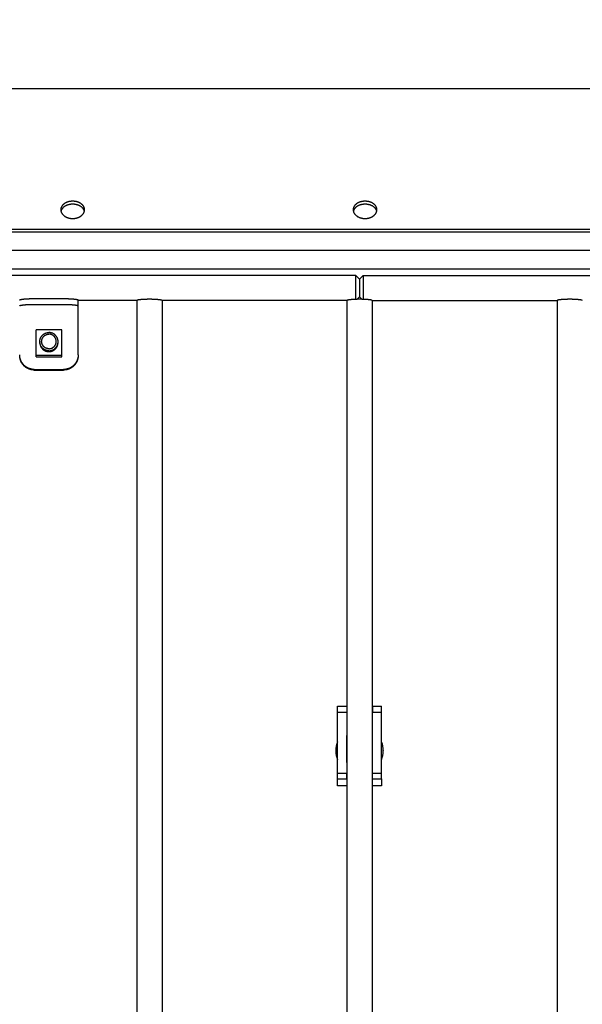
# Model space of a CAD drawing. Extents: x -241 to 226, y -138 to 180.
# Drawn here: x -179 to -167, y -40 to -19 of the extents above; entities that cross this region are included whole.
import ezdxf

# ---------------------------------------------------------------- set-up
doc = ezdxf.new("R2010")
doc.units = 0
doc.layers.get('0').update_dxf_attribs({"linetype": 'CONTINUOUS'})
doc.layers.get('DEFPOINTS').update_dxf_attribs({"linetype": 'CONTINUOUS'})
doc.styles.get("Standard").update_dxf_attribs({"font": 'ROMANS', "bigfont": 'EXTFONT'})
doc.dimstyles.new('ISO-25', dxfattribs={"dimtxt": 2.5, "dimasz": 2.5, "dimexe": 1.25, "dimexo": 0.625, "dimtad": 1, "dimtxsty": 'STANDARD', "dimcen": 2.5, "dimazin": 3, "dimtfac": 1, "dimtmove": 0, "dimatfit": 3})

# ---------------------------------------------------------------- blocks, each defined once
blk = doc.blocks.new('_OPEN30')
at = {"color": 0, "linetype": 'BYBLOCK'}
for p, q in [((-1, 0.267949), (0, 0)), ((0, 0), (-1, -0.267949)), ((0, 0), (-1, 0))]:
    blk.add_line(p, q, dxfattribs=at)
blk = doc.blocks.new('*D17')
at = {"color": 0}
for p, q in [((7.910148, 41.25511), (-51.205249, 41.25511)), ((-48.919249, -117), (-48.919249, 38.25511)), ((-230.162926, -120), (-46.633249, -120))]:
    blk.add_line(p, q, dxfattribs=at)
at = {"layer": 'DEFPOINTS', "color": 0}
for p in [(-48.920249, 41.25511), (7.910148, 41.25511), (-230.162926, -120)]:
    blk.add_point(p, dxfattribs=at)
at = {"color": 0, "xscale": 3, "yscale": 3, "zscale": 3}
for p, rotation in [((-48.919249, 41.25511), 90), ((-48.919249, -120), 270)]:
    blk.add_blockref('_OPEN30', p, dxfattribs=dict(at, rotation=rotation))
at = {"color": 0, "insert": (-51.333649, -39.371445), "char_height": 3.2, "attachment_point": 5, "rotation": 90}
blk.add_mtext('4030', dxfattribs=at)
blk = doc.blocks.new('*D18')
at = {"color": 0}
for p, q in [((-3.55495, 26.096565), (-44.804249, 26.096565)), ((-42.518249, 23.096565), (-42.518249, -117)), ((-230.162926, -120), (-40.232249, -120))]:
    blk.add_line(p, q, dxfattribs=at)
at = {"layer": 'DEFPOINTS', "color": 0}
for p in [(-3.55495, 26.096565), (-230.162926, -120), (-42.520249, -120)]:
    blk.add_point(p, dxfattribs=at)
at = {"color": 0, "xscale": 3, "yscale": 3, "zscale": 3}
for p, rotation in [((-42.518249, 26.096565), 90), ((-42.518249, -120), 270)]:
    blk.add_blockref('_OPEN30', p, dxfattribs=dict(at, rotation=rotation))
at = {"color": 0, "insert": (-44.932649, -46.950717), "char_height": 3.2, "attachment_point": 5, "rotation": 90}
blk.add_mtext('3650', dxfattribs=at)
blk = doc.blocks.new('*D20')
at = {"color": 0}
for p, q in [((42.223991, -14.542899), (-38.405249, -14.542899)), ((-36.119249, -117), (-36.119249, -17.542899)), ((-230.162926, -120), (-33.833249, -120))]:
    blk.add_line(p, q, dxfattribs=at)
at = {"layer": 'DEFPOINTS', "color": 0}
for p in [(-36.120249, -14.542899), (42.223991, -14.542899), (-230.162926, -120)]:
    blk.add_point(p, dxfattribs=at)
at = {"color": 0, "xscale": 3, "yscale": 3, "zscale": 3}
for p, rotation in [((-36.119249, -14.542899), 90), ((-36.119249, -120), 270)]:
    blk.add_blockref('_OPEN30', p, dxfattribs=dict(at, rotation=rotation))
at = {"color": 0, "insert": (-38.533649, -67.27045), "char_height": 3.2, "attachment_point": 5, "rotation": 90}
blk.add_mtext('2640', dxfattribs=at)

msp = doc.modelspace()

# ---------------------------------------------------------------- linework, layer by layer
at = {"color": 3, "linetype": 'CONTINUOUS'}
for p, q in [((-188.36, -20.228), (-151.941, -20.228)), ((-187.96, -23.305), (-158.073, -23.305)), ((-188.2, -24.17), (-157.744, -24.17)), ((-171.52, -24.318), (-184.04, -24.318)), ((-180.96, -24.171), (-161.92, -24.171)), ((-171.52, -24.842), (-171.52, -24.318)), ((-171.44, -24.398), (-171.52, -24.318)), ((-171.44, -24.398), (-171.36, -24.318)), ((-171.36, -24.318), (-171.36, -24.842)), ((-171.36, -24.318), (-158.84, -24.318)), ((-171.44, -24.398), (-171.44, -24.79)), ((-178.56, -24.952), (-177.92, -24.952)), ((-177.6, -26.057), (-177.6, -24.856)), ((-176.316, -24.87), (-177.6, -24.87)), ((-176.316, -24.868), (-176.316, -60.259)), ((-175.764, -24.868), (-175.764, -60.259)), ((-171.716, -24.87), (-175.764, -24.87)), ((-171.716, -24.868), (-171.716, -60.259)), ((-171.44, -24.79), (-171.492, -24.841)), ((-171.44, -24.79), (-171.388, -24.841)), ((-171.164, -24.868), (-171.164, -60.259)), ((-171.164, -24.87), (-167.116, -24.87)), ((-167.116, -24.868), (-167.116, -60.259)), ((-178.52, -26.097), (-178.52, -25.508)), ((-177.96, -25.508), (-178.52, -25.508)), ((-177.96, -26.097), (-177.96, -25.508)), ((-178.44, -25.787), (-178.44, -25.767)), ((-178.04, -25.787), (-178.04, -25.767)), ((-178.52, -26.065), (-177.96, -26.065)), ((-178.52, -26.097), (-177.96, -26.097)), ((-178.56, -26.376), (-177.92, -26.376)), ((-171.92, -35.34), (-171.92, -33.748)), ((-171.72, -33.748), (-171.72, -33.876)), ((-171.16, -33.748), (-171.16, -33.876)), ((-170.96, -35.34), (-170.96, -33.748)), ((-171.92, -33.876), (-171.72, -33.876)), ((-171.16, -33.876), (-170.96, -33.876)), ((-171.72, -34.977), (-171.72, -34.388)), ((-171.716, -34.388), (-171.72, -34.388)), ((-171.16, -34.388), (-171.164, -34.388)), ((-171.16, -34.977), (-171.16, -34.388)), ((-171.96, -34.719), (-171.96, -34.723)), ((-170.92, -34.719), (-170.92, -34.723)), ((-171.72, -34.945), (-171.716, -34.945)), ((-171.72, -34.977), (-171.716, -34.977)), ((-171.164, -34.945), (-171.16, -34.945)), ((-171.164, -34.977), (-171.16, -34.977)), ((-171.92, -35.213), (-171.72, -35.213)), ((-171.72, -35.34), (-171.72, -35.213)), ((-171.16, -35.34), (-171.16, -35.213)), ((-171.16, -35.213), (-170.96, -35.213))]:
    msp.add_line(p, q, dxfattribs=at)
at = {"color": 4, "linetype": 'CONTINUOUS'}
for p, q in [((-187.96, -23.364), (-158.061, -23.364)), ((-157.94, -23.77), (-188.349, -23.77)), ((-178.56, -24.825), (-177.92, -24.825)), ((-178.56, -26.389), (-177.92, -26.389)), ((-171.92, -33.748), (-171.72, -33.748)), ((-171.16, -33.748), (-170.96, -33.748)), ((-171.92, -35.488), (-171.92, -35.34)), ((-171.92, -35.34), (-171.72, -35.34)), ((-171.16, -35.34), (-170.96, -35.34)), ((-170.96, -35.34), (-170.96, -35.488)), ((-171.716, -35.488), (-171.92, -35.488)), ((-170.96, -35.488), (-171.164, -35.488))]:
    msp.add_line(p, q, dxfattribs=at)
at = {"color": 3, "linetype": 'CONTINUOUS'}
for centre, radius, start, end in [((-171.444, -34.719), 0.516, 158.0345, 179.994), ((-171.436, -34.719), 0.516, 0.006, 21.9653), ((-171.445, -34.723), 0.515, 180.0026, 202.3377), ((-171.435, -34.723), 0.515, 337.6623, 359.9974)]:
    msp.add_arc(centre, radius, start, end, dxfattribs=at)
for points, knots in [([(-177.72, -22.694), (-177.725, -22.694), (-177.734, -22.694), (-177.747, -22.695), (-177.761, -22.696), (-177.774, -22.698), (-177.788, -22.7), (-177.801, -22.703), (-177.814, -22.706), (-177.827, -22.71), (-177.84, -22.714), (-177.853, -22.719), (-177.865, -22.725), (-177.877, -22.731), (-177.889, -22.738), (-177.9, -22.745), (-177.911, -22.753), (-177.922, -22.762), (-177.932, -22.771), (-177.941, -22.781), (-177.95, -22.792), (-177.957, -22.803), (-177.964, -22.815), (-177.97, -22.827), (-177.974, -22.84), (-177.978, -22.853), (-177.98, -22.866), (-177.98, -22.875), (-177.98, -22.88)], [0, 0, 0, 0, 0.0135501, 0.0271151, 0.0406921, 0.054279, 0.0678748, 0.0814796, 0.0950946, 0.1087219, 0.1223552, 0.135983, 0.1495972, 0.1631938, 0.1767733, 0.1903411, 0.2039068, 0.2174699, 0.2310297, 0.2445951, 0.2581653, 0.2717323, 0.2853017, 0.2988747, 0.3124497, 0.3260369, 0.3396239, 0.3531825, 0.3531825, 0.3531825, 0.3531825]), ([(-177.46, -22.88), (-177.46, -22.875), (-177.46, -22.866), (-177.462, -22.853), (-177.466, -22.84), (-177.47, -22.827), (-177.476, -22.815), (-177.483, -22.803), (-177.49, -22.792), (-177.499, -22.781), (-177.508, -22.771), (-177.518, -22.762), (-177.529, -22.753), (-177.54, -22.745), (-177.551, -22.738), (-177.563, -22.731), (-177.575, -22.725), (-177.587, -22.719), (-177.6, -22.714), (-177.613, -22.71), (-177.626, -22.706), (-177.639, -22.703), (-177.652, -22.7), (-177.666, -22.698), (-177.679, -22.696), (-177.693, -22.695), (-177.706, -22.694), (-177.715, -22.694), (-177.72, -22.694)], [0, 0, 0, 0, 0.0135586, 0.0271456, 0.0407328, 0.0543078, 0.0678808, 0.0814502, 0.0950173, 0.1085875, 0.1221529, 0.1357126, 0.1492758, 0.1628415, 0.1764093, 0.1899888, 0.2035854, 0.2171997, 0.2308275, 0.2444608, 0.2580881, 0.2717031, 0.2853079, 0.2989037, 0.3124907, 0.3260677, 0.3396327, 0.3531828, 0.3531828, 0.3531828, 0.3531828]), ([(-171.32, -22.694), (-171.325, -22.694), (-171.334, -22.694), (-171.347, -22.695), (-171.361, -22.696), (-171.374, -22.698), (-171.388, -22.7), (-171.401, -22.703), (-171.414, -22.706), (-171.427, -22.71), (-171.44, -22.714), (-171.453, -22.719), (-171.465, -22.725), (-171.477, -22.731), (-171.489, -22.738), (-171.5, -22.745), (-171.511, -22.753), (-171.522, -22.762), (-171.532, -22.771), (-171.541, -22.781), (-171.55, -22.792), (-171.557, -22.803), (-171.564, -22.815), (-171.57, -22.827), (-171.574, -22.84), (-171.578, -22.853), (-171.58, -22.866), (-171.58, -22.875), (-171.58, -22.88)], [0, 0, 0, 0, 0.0135501, 0.0271151, 0.0406921, 0.054279, 0.0678748, 0.0814796, 0.0950946, 0.1087219, 0.1223552, 0.135983, 0.1495972, 0.1631938, 0.1767733, 0.1903411, 0.2039068, 0.2174699, 0.2310297, 0.2445951, 0.2581653, 0.2717323, 0.2853017, 0.2988747, 0.3124497, 0.3260369, 0.3396239, 0.3531825, 0.3531825, 0.3531825, 0.3531825]), ([(-171.06, -22.88), (-171.06, -22.875), (-171.06, -22.866), (-171.062, -22.853), (-171.066, -22.84), (-171.07, -22.827), (-171.076, -22.815), (-171.083, -22.803), (-171.09, -22.792), (-171.099, -22.781), (-171.108, -22.771), (-171.118, -22.762), (-171.129, -22.753), (-171.14, -22.745), (-171.151, -22.738), (-171.163, -22.731), (-171.175, -22.725), (-171.187, -22.719), (-171.2, -22.714), (-171.213, -22.71), (-171.226, -22.706), (-171.239, -22.703), (-171.252, -22.7), (-171.266, -22.698), (-171.279, -22.696), (-171.293, -22.695), (-171.306, -22.694), (-171.315, -22.694), (-171.32, -22.694)], [0, 0, 0, 0, 0.0135586, 0.0271456, 0.0407328, 0.0543078, 0.0678808, 0.0814502, 0.0950173, 0.1085875, 0.1221529, 0.1357126, 0.1492758, 0.1628415, 0.1764093, 0.1899888, 0.2035854, 0.2171997, 0.2308275, 0.2444608, 0.2580881, 0.2717031, 0.2853079, 0.2989037, 0.3124907, 0.3260677, 0.3396327, 0.3531828, 0.3531828, 0.3531828, 0.3531828]), ([(-177.98, -22.88), (-177.98, -22.885), (-177.98, -22.894), (-177.978, -22.907), (-177.974, -22.921), (-177.97, -22.934), (-177.964, -22.946), (-177.957, -22.958), (-177.95, -22.969), (-177.941, -22.98), (-177.932, -22.99), (-177.922, -23), (-177.912, -23.009), (-177.901, -23.017), (-177.89, -23.025), (-177.878, -23.032), (-177.866, -23.038), (-177.853, -23.044), (-177.841, -23.05), (-177.828, -23.054), (-177.815, -23.058), (-177.801, -23.062), (-177.788, -23.065), (-177.775, -23.068), (-177.761, -23.069), (-177.747, -23.071), (-177.734, -23.072), (-177.725, -23.072), (-177.72, -23.072)], [0, 0, 0, 0, 0.0136788, 0.0273866, 0.0410949, 0.0547896, 0.0684823, 0.082172, 0.0958592, 0.1095491, 0.1232347, 0.1369149, 0.1505984, 0.1642861, 0.1779776, 0.1916809, 0.2054006, 0.219137, 0.2328866, 0.2466423, 0.2603944, 0.2741366, 0.2878698, 0.3015944, 0.3153097, 0.3290138, 0.3427039, 0.3563764, 0.3563764, 0.3563764, 0.3563764]), ([(-177.72, -23.072), (-177.715, -23.072), (-177.706, -23.072), (-177.693, -23.071), (-177.679, -23.069), (-177.665, -23.068), (-177.652, -23.065), (-177.639, -23.062), (-177.625, -23.058), (-177.612, -23.054), (-177.599, -23.05), (-177.587, -23.044), (-177.574, -23.038), (-177.562, -23.032), (-177.55, -23.025), (-177.539, -23.017), (-177.528, -23.009), (-177.518, -23), (-177.508, -22.99), (-177.499, -22.98), (-177.49, -22.969), (-177.483, -22.958), (-177.476, -22.946), (-177.47, -22.934), (-177.466, -22.921), (-177.462, -22.907), (-177.46, -22.894), (-177.46, -22.885), (-177.46, -22.88)], [0, 0, 0, 0, 0.0136726, 0.0273626, 0.0410667, 0.0547819, 0.0685066, 0.0822398, 0.0959819, 0.109734, 0.1234898, 0.1372393, 0.1509757, 0.1646954, 0.1783986, 0.1920902, 0.2057778, 0.2194614, 0.2331415, 0.2468272, 0.2605171, 0.2742042, 0.2878939, 0.3015866, 0.3152812, 0.3289895, 0.3426973, 0.3563761, 0.3563761, 0.3563761, 0.3563761]), ([(-171.58, -22.88), (-171.58, -22.885), (-171.58, -22.894), (-171.578, -22.907), (-171.574, -22.921), (-171.57, -22.934), (-171.564, -22.946), (-171.557, -22.958), (-171.55, -22.969), (-171.541, -22.98), (-171.532, -22.99), (-171.522, -23), (-171.512, -23.009), (-171.501, -23.017), (-171.49, -23.025), (-171.478, -23.032), (-171.466, -23.038), (-171.453, -23.044), (-171.441, -23.05), (-171.428, -23.054), (-171.415, -23.058), (-171.401, -23.062), (-171.388, -23.065), (-171.375, -23.068), (-171.361, -23.069), (-171.347, -23.071), (-171.334, -23.072), (-171.325, -23.072), (-171.32, -23.072)], [0, 0, 0, 0, 0.0136788, 0.0273866, 0.0410949, 0.0547896, 0.0684823, 0.082172, 0.0958592, 0.1095491, 0.1232347, 0.1369149, 0.1505984, 0.1642861, 0.1779776, 0.1916809, 0.2054006, 0.219137, 0.2328866, 0.2466423, 0.2603944, 0.2741366, 0.2878698, 0.3015944, 0.3153097, 0.3290138, 0.3427039, 0.3563764, 0.3563764, 0.3563764, 0.3563764]), ([(-171.32, -23.072), (-171.315, -23.072), (-171.306, -23.072), (-171.293, -23.071), (-171.279, -23.069), (-171.265, -23.068), (-171.252, -23.065), (-171.239, -23.062), (-171.225, -23.058), (-171.212, -23.054), (-171.199, -23.05), (-171.187, -23.044), (-171.174, -23.038), (-171.162, -23.032), (-171.15, -23.025), (-171.139, -23.017), (-171.128, -23.009), (-171.118, -23), (-171.108, -22.99), (-171.099, -22.98), (-171.09, -22.969), (-171.083, -22.958), (-171.076, -22.946), (-171.07, -22.934), (-171.066, -22.921), (-171.062, -22.907), (-171.06, -22.894), (-171.06, -22.885), (-171.06, -22.88)], [0, 0, 0, 0, 0.0136726, 0.0273626, 0.0410667, 0.0547819, 0.0685066, 0.0822398, 0.0959819, 0.109734, 0.1234898, 0.1372393, 0.1509757, 0.1646954, 0.1783986, 0.1920902, 0.2057778, 0.2194614, 0.2331415, 0.2468272, 0.2605171, 0.2742042, 0.2878939, 0.3015866, 0.3152812, 0.3289895, 0.3426973, 0.3563761, 0.3563761, 0.3563761, 0.3563761]), ([(-178.88, -24.984), (-178.879, -24.982), (-178.876, -24.978), (-178.869, -24.976), (-178.863, -24.973), (-178.856, -24.972), (-178.849, -24.97), (-178.843, -24.969), (-178.836, -24.968), (-178.829, -24.967), (-178.822, -24.966), (-178.815, -24.965), (-178.808, -24.964), (-178.802, -24.963), (-178.795, -24.962), (-178.788, -24.961), (-178.781, -24.961), (-178.774, -24.96), (-178.767, -24.96), (-178.76, -24.959), (-178.753, -24.958), (-178.747, -24.958), (-178.74, -24.957), (-178.733, -24.957), (-178.726, -24.957), (-178.719, -24.956), (-178.712, -24.956), (-178.705, -24.955), (-178.698, -24.955), (-178.691, -24.955), (-178.684, -24.954), (-178.678, -24.954), (-178.671, -24.954), (-178.664, -24.954), (-178.657, -24.953), (-178.65, -24.953), (-178.643, -24.953), (-178.636, -24.953), (-178.629, -24.953), (-178.622, -24.953), (-178.615, -24.952), (-178.608, -24.952), (-178.601, -24.952), (-178.595, -24.952), (-178.588, -24.952), (-178.581, -24.952), (-178.574, -24.952), (-178.567, -24.952), (-178.562, -24.952), (-178.56, -24.952)], [0, 0, 0, 0, 0.0067193, 0.013634, 0.0205507, 0.027465, 0.034379, 0.0412936, 0.0482078, 0.0551217, 0.0620356, 0.0689495, 0.0758635, 0.0827773, 0.0896912, 0.096605, 0.1035188, 0.1104327, 0.1173466, 0.1242607, 0.1311748, 0.138089, 0.1450032, 0.1519173, 0.1588312, 0.1657452, 0.1726591, 0.1795729, 0.1864868, 0.1934006, 0.2003145, 0.2072283, 0.2141422, 0.221056, 0.2279698, 0.2348837, 0.2417975, 0.2487114, 0.2556253, 0.2625392, 0.2694531, 0.276367, 0.2832808, 0.2901947, 0.2971086, 0.3040224, 0.3109362, 0.31785, 0.3247637, 0.3247637, 0.3247637, 0.3247637]), ([(-177.92, -24.952), (-177.918, -24.952), (-177.913, -24.952), (-177.906, -24.952), (-177.899, -24.952), (-177.892, -24.952), (-177.885, -24.952), (-177.879, -24.952), (-177.872, -24.952), (-177.865, -24.952), (-177.858, -24.953), (-177.851, -24.953), (-177.844, -24.953), (-177.837, -24.953), (-177.83, -24.953), (-177.823, -24.953), (-177.816, -24.954), (-177.809, -24.954), (-177.802, -24.954), (-177.796, -24.954), (-177.789, -24.955), (-177.782, -24.955), (-177.775, -24.955), (-177.768, -24.956), (-177.761, -24.956), (-177.754, -24.957), (-177.747, -24.957), (-177.74, -24.957), (-177.733, -24.958), (-177.727, -24.958), (-177.72, -24.959), (-177.713, -24.96), (-177.706, -24.96), (-177.699, -24.961), (-177.692, -24.961), (-177.685, -24.962), (-177.678, -24.963), (-177.672, -24.964), (-177.665, -24.965), (-177.658, -24.966), (-177.651, -24.967), (-177.644, -24.968), (-177.637, -24.969), (-177.631, -24.97), (-177.624, -24.972), (-177.617, -24.973), (-177.611, -24.976), (-177.604, -24.978), (-177.601, -24.982), (-177.6, -24.984)], [0, 0, 0, 0, 0.0069137, 0.0138275, 0.0207413, 0.0276552, 0.034569, 0.0414829, 0.0483968, 0.0553106, 0.0622245, 0.0691384, 0.0760523, 0.0829662, 0.0898801, 0.0967939, 0.1037077, 0.1106216, 0.1175354, 0.1244492, 0.1313631, 0.1382769, 0.1451908, 0.1521047, 0.1590186, 0.1659325, 0.1728465, 0.1797606, 0.1866747, 0.1935889, 0.2005031, 0.2074171, 0.214331, 0.2212449, 0.2281587, 0.2350726, 0.2419864, 0.2489003, 0.2558142, 0.2627281, 0.269642, 0.276556, 0.2834701, 0.2903847, 0.2972988, 0.304213, 0.3111298, 0.3180444, 0.3247637, 0.3247637, 0.3247637, 0.3247637]), ([(-176.04, -24.841), (-176.042, -24.841), (-176.046, -24.841), (-176.052, -24.841), (-176.058, -24.841), (-176.064, -24.841), (-176.07, -24.841), (-176.076, -24.841), (-176.082, -24.841), (-176.088, -24.841), (-176.094, -24.841), (-176.1, -24.842), (-176.106, -24.842), (-176.112, -24.842), (-176.118, -24.842), (-176.123, -24.842), (-176.129, -24.842), (-176.135, -24.843), (-176.141, -24.843), (-176.147, -24.843), (-176.153, -24.843), (-176.159, -24.844), (-176.165, -24.844), (-176.171, -24.844), (-176.177, -24.845), (-176.183, -24.845), (-176.189, -24.845), (-176.195, -24.846), (-176.201, -24.846), (-176.207, -24.846), (-176.213, -24.847), (-176.219, -24.847), (-176.225, -24.848), (-176.231, -24.849), (-176.237, -24.849), (-176.242, -24.85), (-176.248, -24.85), (-176.254, -24.851), (-176.26, -24.852), (-176.266, -24.853), (-176.272, -24.853), (-176.278, -24.854), (-176.284, -24.855), (-176.29, -24.857), (-176.295, -24.858), (-176.301, -24.859), (-176.307, -24.861), (-176.313, -24.863), (-176.315, -24.867), (-176.316, -24.868)], [0, 0, 0, 0, 0.0059631, 0.0119262, 0.0178894, 0.0238526, 0.0298158, 0.035779, 0.0417422, 0.0477054, 0.0536687, 0.0596319, 0.0655951, 0.0715584, 0.0775216, 0.0834848, 0.089448, 0.0954111, 0.1013743, 0.1073375, 0.1133007, 0.1192639, 0.1252271, 0.1311903, 0.1371535, 0.1431168, 0.1490801, 0.1550435, 0.161007, 0.1669705, 0.1729339, 0.1788973, 0.1848606, 0.1908238, 0.196787, 0.2027502, 0.2087133, 0.2146765, 0.2206398, 0.2266031, 0.2325663, 0.2385296, 0.2444931, 0.2504569, 0.2564203, 0.2623838, 0.2683495, 0.2743134, 0.2801086, 0.2801086, 0.2801086, 0.2801086]), ([(-175.764, -24.868), (-175.765, -24.867), (-175.767, -24.863), (-175.773, -24.861), (-175.779, -24.859), (-175.785, -24.858), (-175.79, -24.857), (-175.796, -24.855), (-175.802, -24.854), (-175.808, -24.853), (-175.814, -24.853), (-175.82, -24.852), (-175.826, -24.851), (-175.832, -24.85), (-175.838, -24.85), (-175.843, -24.849), (-175.849, -24.849), (-175.855, -24.848), (-175.861, -24.847), (-175.867, -24.847), (-175.873, -24.846), (-175.879, -24.846), (-175.885, -24.846), (-175.891, -24.845), (-175.897, -24.845), (-175.903, -24.845), (-175.909, -24.844), (-175.915, -24.844), (-175.921, -24.844), (-175.927, -24.843), (-175.933, -24.843), (-175.939, -24.843), (-175.945, -24.843), (-175.951, -24.842), (-175.957, -24.842), (-175.962, -24.842), (-175.968, -24.842), (-175.974, -24.842), (-175.98, -24.842), (-175.986, -24.841), (-175.992, -24.841), (-175.998, -24.841), (-176.004, -24.841), (-176.01, -24.841), (-176.016, -24.841), (-176.022, -24.841), (-176.028, -24.841), (-176.034, -24.841), (-176.038, -24.841), (-176.04, -24.841)], [0, 0, 0, 0, 0.0057952, 0.0117591, 0.0177248, 0.0236884, 0.0296517, 0.0356155, 0.041579, 0.0475423, 0.0535056, 0.0594688, 0.0654321, 0.0713953, 0.0773585, 0.0833217, 0.0892848, 0.095248, 0.1012113, 0.1071747, 0.1131381, 0.1191016, 0.1250651, 0.1310285, 0.1369918, 0.1429551, 0.1489183, 0.1548815, 0.1608447, 0.1668079, 0.1727711, 0.1787343, 0.1846975, 0.1906607, 0.1966238, 0.202587, 0.2085503, 0.2145135, 0.2204767, 0.2264399, 0.2324032, 0.2383664, 0.2443296, 0.2502928, 0.256256, 0.2622192, 0.2681824, 0.2741455, 0.2801086, 0.2801086, 0.2801086, 0.2801086]), ([(-171.44, -24.841), (-171.442, -24.841), (-171.446, -24.841), (-171.452, -24.841), (-171.458, -24.841), (-171.464, -24.841), (-171.47, -24.841), (-171.476, -24.841), (-171.482, -24.841), (-171.488, -24.841), (-171.494, -24.841), (-171.5, -24.842), (-171.506, -24.842), (-171.512, -24.842), (-171.518, -24.842), (-171.523, -24.842), (-171.529, -24.842), (-171.535, -24.843), (-171.541, -24.843), (-171.547, -24.843), (-171.553, -24.843), (-171.559, -24.844), (-171.565, -24.844), (-171.571, -24.844), (-171.577, -24.845), (-171.583, -24.845), (-171.589, -24.845), (-171.595, -24.846), (-171.601, -24.846), (-171.607, -24.846), (-171.613, -24.847), (-171.619, -24.847), (-171.625, -24.848), (-171.631, -24.849), (-171.637, -24.849), (-171.642, -24.85), (-171.648, -24.85), (-171.654, -24.851), (-171.66, -24.852), (-171.666, -24.853), (-171.672, -24.853), (-171.678, -24.854), (-171.684, -24.855), (-171.69, -24.857), (-171.695, -24.858), (-171.701, -24.859), (-171.707, -24.861), (-171.713, -24.863), (-171.715, -24.867), (-171.716, -24.868)], [0, 0, 0, 0, 0.0059631, 0.0119262, 0.0178894, 0.0238526, 0.0298158, 0.035779, 0.0417422, 0.0477054, 0.0536687, 0.0596319, 0.0655951, 0.0715584, 0.0775216, 0.0834848, 0.089448, 0.0954111, 0.1013743, 0.1073375, 0.1133007, 0.1192639, 0.1252271, 0.1311903, 0.1371535, 0.1431168, 0.1490801, 0.1550435, 0.161007, 0.1669705, 0.1729339, 0.1788973, 0.1848606, 0.1908238, 0.196787, 0.2027502, 0.2087133, 0.2146765, 0.2206398, 0.2266031, 0.2325663, 0.2385296, 0.2444931, 0.2504569, 0.2564203, 0.2623838, 0.2683495, 0.2743134, 0.2801086, 0.2801086, 0.2801086, 0.2801086]), ([(-171.164, -24.868), (-171.165, -24.867), (-171.167, -24.863), (-171.173, -24.861), (-171.179, -24.859), (-171.185, -24.858), (-171.19, -24.857), (-171.196, -24.855), (-171.202, -24.854), (-171.208, -24.853), (-171.214, -24.853), (-171.22, -24.852), (-171.226, -24.851), (-171.232, -24.85), (-171.238, -24.85), (-171.243, -24.849), (-171.249, -24.849), (-171.255, -24.848), (-171.261, -24.847), (-171.267, -24.847), (-171.273, -24.846), (-171.279, -24.846), (-171.285, -24.846), (-171.291, -24.845), (-171.297, -24.845), (-171.303, -24.845), (-171.309, -24.844), (-171.315, -24.844), (-171.321, -24.844), (-171.327, -24.843), (-171.333, -24.843), (-171.339, -24.843), (-171.345, -24.843), (-171.351, -24.842), (-171.357, -24.842), (-171.362, -24.842), (-171.368, -24.842), (-171.374, -24.842), (-171.38, -24.842), (-171.386, -24.841), (-171.392, -24.841), (-171.398, -24.841), (-171.404, -24.841), (-171.41, -24.841), (-171.416, -24.841), (-171.422, -24.841), (-171.428, -24.841), (-171.434, -24.841), (-171.438, -24.841), (-171.44, -24.841)], [0, 0, 0, 0, 0.0057952, 0.0117591, 0.0177248, 0.0236884, 0.0296517, 0.0356155, 0.041579, 0.0475423, 0.0535056, 0.0594688, 0.0654321, 0.0713953, 0.0773585, 0.0833217, 0.0892848, 0.095248, 0.1012113, 0.1071747, 0.1131381, 0.1191016, 0.1250651, 0.1310285, 0.1369918, 0.1429551, 0.1489183, 0.1548815, 0.1608447, 0.1668079, 0.1727711, 0.1787343, 0.1846975, 0.1906607, 0.1966238, 0.202587, 0.2085503, 0.2145135, 0.2204767, 0.2264399, 0.2324032, 0.2383664, 0.2443296, 0.2502928, 0.256256, 0.2622192, 0.2681824, 0.2741455, 0.2801086, 0.2801086, 0.2801086, 0.2801086]), ([(-166.84, -24.841), (-166.842, -24.841), (-166.846, -24.841), (-166.852, -24.841), (-166.858, -24.841), (-166.864, -24.841), (-166.87, -24.841), (-166.876, -24.841), (-166.882, -24.841), (-166.888, -24.841), (-166.894, -24.841), (-166.9, -24.842), (-166.906, -24.842), (-166.912, -24.842), (-166.918, -24.842), (-166.923, -24.842), (-166.929, -24.842), (-166.935, -24.843), (-166.941, -24.843), (-166.947, -24.843), (-166.953, -24.843), (-166.959, -24.844), (-166.965, -24.844), (-166.971, -24.844), (-166.977, -24.845), (-166.983, -24.845), (-166.989, -24.845), (-166.995, -24.846), (-167.001, -24.846), (-167.007, -24.846), (-167.013, -24.847), (-167.019, -24.847), (-167.025, -24.848), (-167.031, -24.849), (-167.037, -24.849), (-167.042, -24.85), (-167.048, -24.85), (-167.054, -24.851), (-167.06, -24.852), (-167.066, -24.853), (-167.072, -24.853), (-167.078, -24.854), (-167.084, -24.855), (-167.09, -24.857), (-167.095, -24.858), (-167.101, -24.859), (-167.107, -24.861), (-167.113, -24.863), (-167.115, -24.867), (-167.116, -24.868)], [0, 0, 0, 0, 0.0059631, 0.0119262, 0.0178894, 0.0238526, 0.0298158, 0.035779, 0.0417422, 0.0477054, 0.0536687, 0.0596319, 0.0655951, 0.0715584, 0.0775216, 0.0834848, 0.089448, 0.0954111, 0.1013743, 0.1073375, 0.1133007, 0.1192639, 0.1252271, 0.1311903, 0.1371535, 0.1431168, 0.1490801, 0.1550435, 0.161007, 0.1669705, 0.1729339, 0.1788973, 0.1848606, 0.1908238, 0.196787, 0.2027502, 0.2087133, 0.2146765, 0.2206398, 0.2266031, 0.2325663, 0.2385296, 0.2444931, 0.2504569, 0.2564203, 0.2623838, 0.2683495, 0.2743134, 0.2801086, 0.2801086, 0.2801086, 0.2801086]), ([(-166.564, -24.868), (-166.565, -24.867), (-166.567, -24.863), (-166.573, -24.861), (-166.579, -24.859), (-166.585, -24.858), (-166.59, -24.857), (-166.596, -24.855), (-166.602, -24.854), (-166.608, -24.853), (-166.614, -24.853), (-166.62, -24.852), (-166.626, -24.851), (-166.632, -24.85), (-166.638, -24.85), (-166.643, -24.849), (-166.649, -24.849), (-166.655, -24.848), (-166.661, -24.847), (-166.667, -24.847), (-166.673, -24.846), (-166.679, -24.846), (-166.685, -24.846), (-166.691, -24.845), (-166.697, -24.845), (-166.703, -24.845), (-166.709, -24.844), (-166.715, -24.844), (-166.721, -24.844), (-166.727, -24.843), (-166.733, -24.843), (-166.739, -24.843), (-166.745, -24.843), (-166.751, -24.842), (-166.757, -24.842), (-166.762, -24.842), (-166.768, -24.842), (-166.774, -24.842), (-166.78, -24.842), (-166.786, -24.841), (-166.792, -24.841), (-166.798, -24.841), (-166.804, -24.841), (-166.81, -24.841), (-166.816, -24.841), (-166.822, -24.841), (-166.828, -24.841), (-166.834, -24.841), (-166.838, -24.841), (-166.84, -24.841)], [0, 0, 0, 0, 0.0057952, 0.0117591, 0.0177248, 0.0236884, 0.0296517, 0.0356155, 0.041579, 0.0475423, 0.0535056, 0.0594688, 0.0654321, 0.0713953, 0.0773585, 0.0833217, 0.0892848, 0.095248, 0.1012113, 0.1071747, 0.1131381, 0.1191016, 0.1250651, 0.1310285, 0.1369918, 0.1429551, 0.1489183, 0.1548815, 0.1608447, 0.1668079, 0.1727711, 0.1787343, 0.1846975, 0.1906607, 0.1966238, 0.202587, 0.2085503, 0.2145135, 0.2204767, 0.2264399, 0.2324032, 0.2383664, 0.2443296, 0.2502928, 0.256256, 0.2622192, 0.2681824, 0.2741455, 0.2801086, 0.2801086, 0.2801086, 0.2801086]), ([(-178.44, -25.767), (-178.44, -25.763), (-178.44, -25.755), (-178.439, -25.743), (-178.437, -25.731), (-178.434, -25.719), (-178.431, -25.708), (-178.427, -25.696), (-178.422, -25.685), (-178.417, -25.674), (-178.411, -25.664), (-178.405, -25.654), (-178.398, -25.644), (-178.39, -25.635), (-178.382, -25.626), (-178.373, -25.618), (-178.363, -25.61), (-178.354, -25.603), (-178.344, -25.597), (-178.333, -25.591), (-178.322, -25.585), (-178.311, -25.581), (-178.299, -25.577), (-178.288, -25.574), (-178.276, -25.571), (-178.264, -25.569), (-178.252, -25.568), (-178.244, -25.568), (-178.24, -25.568)], [0, 0, 0, 0, 0.0120122, 0.0240371, 0.0360659, 0.0480916, 0.0601138, 0.072135, 0.0841573, 0.0961808, 0.1082034, 0.1202229, 0.1322398, 0.1442604, 0.1562913, 0.1683383, 0.1804011, 0.1924771, 0.2045632, 0.2166569, 0.2287561, 0.2408603, 0.2529675, 0.2650723, 0.277168, 0.2892467, 0.3013006, 0.313322, 0.313322, 0.313322, 0.313322]), ([(-178.24, -25.922), (-178.245, -25.922), (-178.256, -25.922), (-178.271, -25.919), (-178.286, -25.916), (-178.301, -25.91), (-178.315, -25.904), (-178.329, -25.896), (-178.342, -25.886), (-178.353, -25.876), (-178.364, -25.864), (-178.373, -25.852), (-178.381, -25.838), (-178.388, -25.824), (-178.393, -25.809), (-178.397, -25.794), (-178.399, -25.779), (-178.4, -25.763), (-178.399, -25.747), (-178.397, -25.732), (-178.393, -25.717), (-178.388, -25.702), (-178.381, -25.688), (-178.373, -25.674), (-178.364, -25.662), (-178.353, -25.65), (-178.342, -25.64), (-178.329, -25.63), (-178.315, -25.622), (-178.301, -25.616), (-178.286, -25.61), (-178.271, -25.607), (-178.256, -25.604), (-178.245, -25.604), (-178.24, -25.604)], [0, 0, 0, 0, 0.0156007, 0.0312608, 0.0469508, 0.0626421, 0.0783172, 0.0939804, 0.1096368, 0.1252912, 0.14095, 0.1566135, 0.1722776, 0.1879394, 0.2036012, 0.219265, 0.2349289, 0.2505908, 0.2662528, 0.2819167, 0.2975805, 0.3132422, 0.3289041, 0.3445682, 0.3602317, 0.3758905, 0.3915449, 0.4072013, 0.4228644, 0.4385396, 0.4542309, 0.4699209, 0.485581, 0.5011817, 0.5011817, 0.5011817, 0.5011817]), ([(-178.04, -25.767), (-178.04, -25.763), (-178.04, -25.755), (-178.041, -25.743), (-178.043, -25.731), (-178.046, -25.719), (-178.049, -25.708), (-178.053, -25.696), (-178.058, -25.685), (-178.063, -25.674), (-178.069, -25.664), (-178.075, -25.654), (-178.082, -25.644), (-178.09, -25.635), (-178.098, -25.626), (-178.107, -25.618), (-178.117, -25.61), (-178.126, -25.603), (-178.136, -25.597), (-178.147, -25.591), (-178.158, -25.585), (-178.169, -25.581), (-178.181, -25.577), (-178.192, -25.574), (-178.204, -25.571), (-178.216, -25.569), (-178.228, -25.568), (-178.236, -25.568), (-178.24, -25.568)], [0, 0, 0, 0, 0.0120122, 0.0240371, 0.0360659, 0.0480916, 0.0601138, 0.072135, 0.0841573, 0.0961808, 0.1082034, 0.1202229, 0.1322398, 0.1442604, 0.1562913, 0.1683383, 0.1804011, 0.1924771, 0.2045632, 0.2166569, 0.2287561, 0.2408603, 0.2529675, 0.2650723, 0.277168, 0.2892467, 0.3013006, 0.313322, 0.313322, 0.313322, 0.313322]), ([(-178.24, -25.922), (-178.235, -25.922), (-178.224, -25.922), (-178.209, -25.919), (-178.194, -25.916), (-178.179, -25.91), (-178.165, -25.904), (-178.151, -25.896), (-178.138, -25.886), (-178.127, -25.876), (-178.116, -25.864), (-178.107, -25.852), (-178.099, -25.838), (-178.092, -25.824), (-178.087, -25.809), (-178.083, -25.794), (-178.081, -25.779), (-178.08, -25.763), (-178.081, -25.747), (-178.083, -25.732), (-178.087, -25.717), (-178.092, -25.702), (-178.099, -25.688), (-178.107, -25.674), (-178.116, -25.662), (-178.127, -25.65), (-178.138, -25.64), (-178.151, -25.63), (-178.165, -25.622), (-178.179, -25.616), (-178.194, -25.61), (-178.209, -25.607), (-178.224, -25.604), (-178.235, -25.604), (-178.24, -25.604)], [0, 0, 0, 0, 0.0156007, 0.0312608, 0.0469508, 0.0626421, 0.0783172, 0.0939804, 0.1096368, 0.1252912, 0.14095, 0.1566135, 0.1722776, 0.1879394, 0.2036012, 0.219265, 0.2349289, 0.2505908, 0.2662528, 0.2819167, 0.2975805, 0.3132422, 0.3289041, 0.3445682, 0.3602317, 0.3758905, 0.3915449, 0.4072013, 0.4228644, 0.4385396, 0.4542309, 0.4699209, 0.485581, 0.5011817, 0.5011817, 0.5011817, 0.5011817]), ([(-178.24, -25.966), (-178.244, -25.966), (-178.252, -25.966), (-178.264, -25.965), (-178.276, -25.963), (-178.288, -25.96), (-178.299, -25.957), (-178.311, -25.953), (-178.322, -25.949), (-178.333, -25.943), (-178.344, -25.937), (-178.354, -25.931), (-178.363, -25.924), (-178.373, -25.916), (-178.382, -25.908), (-178.39, -25.899), (-178.398, -25.89), (-178.405, -25.88), (-178.411, -25.87), (-178.417, -25.859), (-178.422, -25.849), (-178.427, -25.838), (-178.431, -25.826), (-178.434, -25.815), (-178.437, -25.803), (-178.439, -25.791), (-178.44, -25.779), (-178.44, -25.771), (-178.44, -25.767)], [0, 0, 0, 0, 0.0120215, 0.0240753, 0.0361541, 0.0482497, 0.0603546, 0.0724617, 0.0845659, 0.0966652, 0.1087588, 0.120845, 0.1329209, 0.1449837, 0.1570307, 0.1690617, 0.1810822, 0.1930992, 0.2051186, 0.2171412, 0.2291647, 0.241187, 0.2532082, 0.2652305, 0.2772561, 0.289285, 0.3013098, 0.313322, 0.313322, 0.313322, 0.313322]), ([(-178.44, -25.787), (-178.44, -25.79), (-178.44, -25.797), (-178.439, -25.806), (-178.438, -25.816), (-178.436, -25.826), (-178.434, -25.835), (-178.431, -25.845), (-178.428, -25.854), (-178.425, -25.863), (-178.421, -25.872), (-178.416, -25.881), (-178.412, -25.889), (-178.406, -25.898), (-178.401, -25.906), (-178.395, -25.913), (-178.388, -25.921), (-178.381, -25.928), (-178.374, -25.934), (-178.367, -25.941), (-178.359, -25.947), (-178.351, -25.952), (-178.343, -25.958), (-178.334, -25.962), (-178.325, -25.967), (-178.316, -25.971), (-178.307, -25.974), (-178.298, -25.977), (-178.289, -25.98), (-178.279, -25.982), (-178.269, -25.984), (-178.26, -25.985), (-178.25, -25.986), (-178.243, -25.986), (-178.24, -25.986)], [0, 0, 0, 0, 0.0097824, 0.0195743, 0.0293713, 0.0391687, 0.0489634, 0.0587556, 0.0685465, 0.0783373, 0.0881289, 0.0979211, 0.1077136, 0.117506, 0.127298, 0.1370901, 0.1468822, 0.1566742, 0.1664662, 0.1762581, 0.1860501, 0.1958422, 0.2056346, 0.215427, 0.2252191, 0.2350103, 0.2448006, 0.2545912, 0.2643834, 0.2741781, 0.2839754, 0.293772, 0.3035634, 0.3133456, 0.3133456, 0.3133456, 0.3133456]), ([(-178.24, -25.966), (-178.236, -25.966), (-178.228, -25.966), (-178.216, -25.965), (-178.204, -25.963), (-178.192, -25.96), (-178.181, -25.957), (-178.169, -25.953), (-178.158, -25.949), (-178.147, -25.943), (-178.136, -25.937), (-178.126, -25.931), (-178.117, -25.924), (-178.107, -25.916), (-178.098, -25.908), (-178.09, -25.899), (-178.082, -25.89), (-178.075, -25.88), (-178.069, -25.87), (-178.063, -25.859), (-178.058, -25.849), (-178.053, -25.838), (-178.049, -25.826), (-178.046, -25.815), (-178.043, -25.803), (-178.041, -25.791), (-178.04, -25.779), (-178.04, -25.771), (-178.04, -25.767)], [0, 0, 0, 0, 0.0120215, 0.0240753, 0.0361541, 0.0482497, 0.0603546, 0.0724617, 0.0845659, 0.0966652, 0.1087588, 0.120845, 0.1329209, 0.1449837, 0.1570307, 0.1690617, 0.1810822, 0.1930992, 0.2051186, 0.2171412, 0.2291647, 0.241187, 0.2532082, 0.2652305, 0.2772561, 0.289285, 0.3013098, 0.313322, 0.313322, 0.313322, 0.313322]), ([(-178.24, -25.986), (-178.237, -25.986), (-178.23, -25.986), (-178.22, -25.985), (-178.211, -25.984), (-178.201, -25.982), (-178.191, -25.98), (-178.182, -25.977), (-178.173, -25.974), (-178.164, -25.971), (-178.155, -25.967), (-178.146, -25.962), (-178.137, -25.958), (-178.129, -25.952), (-178.121, -25.947), (-178.113, -25.941), (-178.106, -25.934), (-178.099, -25.928), (-178.092, -25.921), (-178.085, -25.913), (-178.079, -25.906), (-178.074, -25.898), (-178.068, -25.889), (-178.064, -25.881), (-178.059, -25.872), (-178.055, -25.863), (-178.052, -25.854), (-178.049, -25.845), (-178.046, -25.835), (-178.044, -25.826), (-178.042, -25.816), (-178.041, -25.806), (-178.04, -25.797), (-178.04, -25.79), (-178.04, -25.787)], [0, 0, 0, 0, 0.0097822, 0.0195736, 0.0293701, 0.0391675, 0.0489622, 0.0587543, 0.068545, 0.0783353, 0.0881265, 0.0979185, 0.107711, 0.1175034, 0.1272955, 0.1370874, 0.1468794, 0.1566713, 0.1664634, 0.1762555, 0.1860475, 0.1958396, 0.2056319, 0.2154244, 0.2252167, 0.2350082, 0.244799, 0.25459, 0.2643822, 0.2741768, 0.2839743, 0.2937712, 0.3035631, 0.3133456, 0.3133456, 0.3133456, 0.3133456]), ([(-178.56, -26.376), (-178.565, -26.376), (-178.576, -26.376), (-178.591, -26.374), (-178.607, -26.373), (-178.622, -26.37), (-178.638, -26.366), (-178.653, -26.362), (-178.668, -26.357), (-178.682, -26.352), (-178.697, -26.345), (-178.711, -26.338), (-178.724, -26.331), (-178.738, -26.322), (-178.75, -26.313), (-178.763, -26.304), (-178.775, -26.294), (-178.786, -26.283), (-178.797, -26.272), (-178.807, -26.26), (-178.817, -26.247), (-178.826, -26.235), (-178.834, -26.221), (-178.842, -26.208), (-178.849, -26.194), (-178.856, -26.18), (-178.861, -26.165), (-178.866, -26.15), (-178.87, -26.135), (-178.874, -26.12), (-178.877, -26.104), (-178.879, -26.089), (-178.88, -26.073), (-178.88, -26.063), (-178.88, -26.057)], [0, 0, 0, 0, 0.015652, 0.0313188, 0.0469934, 0.062669, 0.0783402, 0.0940078, 0.1096733, 0.1253385, 0.1410048, 0.1566722, 0.1723401, 0.188008, 0.2036756, 0.2193432, 0.2350106, 0.2506779, 0.2663452, 0.2820127, 0.2976804, 0.3133481, 0.3290162, 0.3446844, 0.3603521, 0.3760186, 0.3916842, 0.40735, 0.4230179, 0.4386895, 0.4543655, 0.4700408, 0.4857081, 0.5013603, 0.5013603, 0.5013603, 0.5013603]), ([(-177.6, -26.057), (-177.6, -26.063), (-177.6, -26.073), (-177.601, -26.089), (-177.603, -26.104), (-177.606, -26.12), (-177.61, -26.135), (-177.614, -26.15), (-177.619, -26.165), (-177.624, -26.18), (-177.631, -26.194), (-177.638, -26.208), (-177.646, -26.221), (-177.654, -26.235), (-177.663, -26.247), (-177.673, -26.26), (-177.683, -26.272), (-177.694, -26.283), (-177.705, -26.294), (-177.717, -26.304), (-177.73, -26.313), (-177.742, -26.322), (-177.756, -26.331), (-177.769, -26.338), (-177.783, -26.345), (-177.798, -26.352), (-177.812, -26.357), (-177.827, -26.362), (-177.842, -26.366), (-177.858, -26.37), (-177.873, -26.373), (-177.889, -26.374), (-177.904, -26.376), (-177.915, -26.376), (-177.92, -26.376)], [0, 0, 0, 0, 0.0156522, 0.0313195, 0.0469948, 0.0626708, 0.0783425, 0.0940103, 0.1096762, 0.1253417, 0.1410083, 0.156676, 0.1723441, 0.1880122, 0.20368, 0.2193476, 0.2350151, 0.2506825, 0.2663497, 0.2820171, 0.2976847, 0.3133524, 0.3290202, 0.3446881, 0.3603555, 0.3760218, 0.391687, 0.4073525, 0.4230201, 0.4386914, 0.4543669, 0.4700415, 0.4857083, 0.5013603, 0.5013603, 0.5013603, 0.5013603])]:
    msp.add_open_spline(points, degree=3, knots=knots, dxfattribs=at)
at = {"color": 4, "linetype": 'CONTINUOUS'}
for points, knots in [([(-177.72, -22.76), (-177.724, -22.76), (-177.732, -22.76), (-177.745, -22.76), (-177.757, -22.761), (-177.769, -22.763), (-177.781, -22.765), (-177.793, -22.767), (-177.805, -22.77), (-177.817, -22.773), (-177.829, -22.776), (-177.841, -22.78), (-177.852, -22.785), (-177.863, -22.79), (-177.875, -22.795), (-177.885, -22.801), (-177.896, -22.808), (-177.906, -22.814), (-177.916, -22.822), (-177.925, -22.83), (-177.934, -22.838), (-177.942, -22.847), (-177.95, -22.857), (-177.957, -22.867), (-177.963, -22.878), (-177.969, -22.889), (-177.973, -22.9), (-177.975, -22.908), (-177.976, -22.912)], [0, 0, 0, 0, 0.0122755, 0.0245619, 0.0368569, 0.0491589, 0.0614671, 0.0737809, 0.0861008, 0.0984274, 0.1107561, 0.1230807, 0.1353965, 0.1477016, 0.1599964, 0.1722839, 0.1845693, 0.196852, 0.2091328, 0.2214173, 0.2337045, 0.2459898, 0.2582768, 0.2705657, 0.2828564, 0.2951577, 0.307458, 0.3197379, 0.3197379, 0.3197379, 0.3197379]), ([(-177.464, -22.912), (-177.465, -22.908), (-177.467, -22.9), (-177.471, -22.889), (-177.477, -22.878), (-177.483, -22.867), (-177.49, -22.857), (-177.498, -22.847), (-177.506, -22.838), (-177.515, -22.83), (-177.524, -22.822), (-177.534, -22.814), (-177.544, -22.808), (-177.555, -22.801), (-177.565, -22.795), (-177.577, -22.79), (-177.588, -22.785), (-177.599, -22.78), (-177.611, -22.776), (-177.623, -22.773), (-177.635, -22.77), (-177.647, -22.767), (-177.659, -22.765), (-177.671, -22.763), (-177.683, -22.761), (-177.695, -22.76), (-177.708, -22.76), (-177.716, -22.76), (-177.72, -22.76)], [0, 0, 0, 0, 0.0122798, 0.0245802, 0.0368814, 0.0491721, 0.0614609, 0.073748, 0.0860333, 0.0983204, 0.110605, 0.1228857, 0.1351684, 0.1474537, 0.1597413, 0.172036, 0.1843411, 0.1966569, 0.2089814, 0.2213102, 0.2336367, 0.2459566, 0.2582705, 0.2705786, 0.2828806, 0.2951756, 0.3074619, 0.3197374, 0.3197374, 0.3197374, 0.3197374]), ([(-171.32, -22.76), (-171.324, -22.76), (-171.332, -22.76), (-171.345, -22.76), (-171.357, -22.761), (-171.369, -22.763), (-171.381, -22.765), (-171.393, -22.767), (-171.405, -22.77), (-171.417, -22.773), (-171.429, -22.776), (-171.441, -22.78), (-171.452, -22.785), (-171.463, -22.79), (-171.475, -22.795), (-171.485, -22.801), (-171.496, -22.808), (-171.506, -22.814), (-171.516, -22.822), (-171.525, -22.83), (-171.534, -22.838), (-171.542, -22.847), (-171.55, -22.857), (-171.557, -22.867), (-171.563, -22.878), (-171.569, -22.889), (-171.573, -22.9), (-171.575, -22.908), (-171.576, -22.912)], [0, 0, 0, 0, 0.0122755, 0.0245619, 0.0368569, 0.0491589, 0.0614671, 0.0737809, 0.0861008, 0.0984274, 0.1107561, 0.1230807, 0.1353965, 0.1477016, 0.1599964, 0.1722839, 0.1845693, 0.196852, 0.2091328, 0.2214173, 0.2337045, 0.2459898, 0.2582768, 0.2705657, 0.2828564, 0.2951577, 0.307458, 0.3197379, 0.3197379, 0.3197379, 0.3197379]), ([(-171.064, -22.912), (-171.065, -22.908), (-171.067, -22.9), (-171.071, -22.889), (-171.077, -22.878), (-171.083, -22.867), (-171.09, -22.857), (-171.098, -22.847), (-171.106, -22.838), (-171.115, -22.83), (-171.124, -22.822), (-171.134, -22.814), (-171.144, -22.808), (-171.155, -22.801), (-171.165, -22.795), (-171.177, -22.79), (-171.188, -22.785), (-171.199, -22.78), (-171.211, -22.776), (-171.223, -22.773), (-171.235, -22.77), (-171.247, -22.767), (-171.259, -22.765), (-171.271, -22.763), (-171.283, -22.761), (-171.295, -22.76), (-171.308, -22.76), (-171.316, -22.76), (-171.32, -22.76)], [0, 0, 0, 0, 0.0122798, 0.0245802, 0.0368814, 0.0491721, 0.0614609, 0.073748, 0.0860333, 0.0983204, 0.110605, 0.1228857, 0.1351684, 0.1474537, 0.1597413, 0.172036, 0.1843411, 0.1966569, 0.2089814, 0.2213102, 0.2336367, 0.2459566, 0.2582705, 0.2705786, 0.2828806, 0.2951756, 0.3074619, 0.3197374, 0.3197374, 0.3197374, 0.3197374]), ([(-178.88, -24.856), (-178.879, -24.854), (-178.876, -24.851), (-178.869, -24.848), (-178.863, -24.846), (-178.856, -24.844), (-178.849, -24.843), (-178.843, -24.841), (-178.836, -24.84), (-178.829, -24.839), (-178.822, -24.838), (-178.815, -24.837), (-178.808, -24.836), (-178.802, -24.836), (-178.795, -24.835), (-178.788, -24.834), (-178.781, -24.833), (-178.774, -24.833), (-178.767, -24.832), (-178.76, -24.832), (-178.753, -24.831), (-178.747, -24.831), (-178.74, -24.83), (-178.733, -24.83), (-178.726, -24.829), (-178.719, -24.829), (-178.712, -24.828), (-178.705, -24.828), (-178.698, -24.828), (-178.691, -24.827), (-178.684, -24.827), (-178.678, -24.827), (-178.671, -24.827), (-178.664, -24.826), (-178.657, -24.826), (-178.65, -24.826), (-178.643, -24.826), (-178.636, -24.826), (-178.629, -24.825), (-178.622, -24.825), (-178.615, -24.825), (-178.608, -24.825), (-178.601, -24.825), (-178.595, -24.825), (-178.588, -24.825), (-178.581, -24.825), (-178.574, -24.825), (-178.567, -24.825), (-178.562, -24.825), (-178.56, -24.825)], [0, 0, 0, 0, 0.0067198, 0.0136344, 0.0205512, 0.0274654, 0.0343794, 0.041294, 0.0482081, 0.0551221, 0.062036, 0.0689498, 0.0758638, 0.0827776, 0.0896914, 0.0966052, 0.1035191, 0.1104329, 0.1173468, 0.1242608, 0.131175, 0.1380891, 0.1450033, 0.1519174, 0.1588313, 0.1657452, 0.1726591, 0.179573, 0.1864868, 0.1934006, 0.2003145, 0.2072283, 0.2141421, 0.2210559, 0.2279697, 0.2348836, 0.2417974, 0.2487113, 0.2556251, 0.262539, 0.2694529, 0.2763667, 0.2832806, 0.2901945, 0.2971083, 0.3040221, 0.3109359, 0.3178497, 0.3247634, 0.3247634, 0.3247634, 0.3247634]), ([(-177.92, -24.825), (-177.918, -24.825), (-177.913, -24.825), (-177.906, -24.825), (-177.899, -24.825), (-177.892, -24.825), (-177.885, -24.825), (-177.879, -24.825), (-177.872, -24.825), (-177.865, -24.825), (-177.858, -24.825), (-177.851, -24.825), (-177.844, -24.826), (-177.837, -24.826), (-177.83, -24.826), (-177.823, -24.826), (-177.816, -24.826), (-177.809, -24.827), (-177.802, -24.827), (-177.796, -24.827), (-177.789, -24.827), (-177.782, -24.828), (-177.775, -24.828), (-177.768, -24.828), (-177.761, -24.829), (-177.754, -24.829), (-177.747, -24.83), (-177.74, -24.83), (-177.733, -24.831), (-177.727, -24.831), (-177.72, -24.832), (-177.713, -24.832), (-177.706, -24.833), (-177.699, -24.833), (-177.692, -24.834), (-177.685, -24.835), (-177.678, -24.836), (-177.672, -24.836), (-177.665, -24.837), (-177.658, -24.838), (-177.651, -24.839), (-177.644, -24.84), (-177.637, -24.841), (-177.631, -24.843), (-177.624, -24.844), (-177.617, -24.846), (-177.611, -24.848), (-177.604, -24.851), (-177.601, -24.854), (-177.6, -24.856)], [0, 0, 0, 0, 0.0069137, 0.0138275, 0.0207413, 0.0276551, 0.0345689, 0.0414828, 0.0483966, 0.0553105, 0.0622244, 0.0691382, 0.0760521, 0.082966, 0.0898798, 0.0967937, 0.1037075, 0.1106213, 0.1175351, 0.1244489, 0.1313628, 0.1382766, 0.1451904, 0.1521043, 0.1590181, 0.1659321, 0.172846, 0.1797601, 0.1866743, 0.1935884, 0.2005025, 0.2074166, 0.2143305, 0.2212443, 0.2281581, 0.235072, 0.2419858, 0.2488996, 0.2558136, 0.2627274, 0.2696413, 0.2765552, 0.2834694, 0.290384, 0.297298, 0.3042122, 0.311129, 0.3180436, 0.3247634, 0.3247634, 0.3247634, 0.3247634]), ([(-178.56, -26.389), (-178.565, -26.389), (-178.576, -26.388), (-178.591, -26.387), (-178.607, -26.385), (-178.622, -26.383), (-178.638, -26.379), (-178.653, -26.375), (-178.668, -26.37), (-178.682, -26.365), (-178.697, -26.358), (-178.711, -26.351), (-178.724, -26.344), (-178.738, -26.335), (-178.75, -26.326), (-178.763, -26.317), (-178.775, -26.306), (-178.786, -26.296), (-178.797, -26.284), (-178.807, -26.272), (-178.817, -26.26), (-178.826, -26.247), (-178.834, -26.234), (-178.842, -26.221), (-178.849, -26.207), (-178.856, -26.192), (-178.861, -26.178), (-178.866, -26.163), (-178.87, -26.148), (-178.874, -26.132), (-178.877, -26.117), (-178.879, -26.101), (-178.88, -26.086), (-178.88, -26.075), (-178.88, -26.07)], [0, 0, 0, 0, 0.015652, 0.0313188, 0.0469934, 0.062669, 0.0783403, 0.0940078, 0.1096734, 0.1253386, 0.1410049, 0.1566723, 0.1723402, 0.188008, 0.2036757, 0.2193433, 0.2350107, 0.250678, 0.2663453, 0.2820128, 0.2976805, 0.3133482, 0.3290163, 0.3446845, 0.3603522, 0.3760188, 0.3916843, 0.4073502, 0.423018, 0.4386897, 0.4543657, 0.470041, 0.4857083, 0.5013605, 0.5013605, 0.5013605, 0.5013605]), ([(-177.6, -26.07), (-177.6, -26.075), (-177.6, -26.086), (-177.601, -26.101), (-177.603, -26.117), (-177.606, -26.132), (-177.61, -26.148), (-177.614, -26.163), (-177.619, -26.178), (-177.624, -26.192), (-177.631, -26.207), (-177.638, -26.221), (-177.646, -26.234), (-177.654, -26.247), (-177.663, -26.26), (-177.673, -26.272), (-177.683, -26.284), (-177.694, -26.296), (-177.705, -26.306), (-177.717, -26.317), (-177.73, -26.326), (-177.742, -26.335), (-177.756, -26.344), (-177.769, -26.351), (-177.783, -26.358), (-177.798, -26.365), (-177.812, -26.37), (-177.827, -26.375), (-177.842, -26.379), (-177.858, -26.383), (-177.873, -26.385), (-177.889, -26.387), (-177.904, -26.388), (-177.915, -26.389), (-177.92, -26.389)], [0, 0, 0, 0, 0.0156522, 0.0313195, 0.0469948, 0.0626709, 0.0783425, 0.0940104, 0.1096762, 0.1253417, 0.1410083, 0.156676, 0.1723442, 0.1880123, 0.2036801, 0.2193477, 0.2350152, 0.2506826, 0.2663498, 0.2820172, 0.2976848, 0.3133525, 0.3290204, 0.3446882, 0.3603557, 0.376022, 0.3916871, 0.4073527, 0.4230202, 0.4386915, 0.4543671, 0.4700417, 0.4857085, 0.5013605, 0.5013605, 0.5013605, 0.5013605])]:
    msp.add_open_spline(points, degree=3, knots=knots, dxfattribs=at)

# ---------------------------------------------------------------- dimensions: what is measured, and where the dimension line sits
at = {"color": 7}
for base, p1, p2, angle, text, picture, middle in [((-48.919, 41.255), (-230.163, -120), (7.91, 41.255), 270, '4030', '*D17', (-48.919, -39.371)), ((-42.518, -120), (-3.555, 26.097), (-230.163, -120), 90, '3650', '*D18', (-42.518, -46.951)), ((-36.119, -14.543), (-230.163, -120), (42.224, -14.543), 270, '2640', '*D20', (-36.119, -67.27))]:
    dim = msp.add_linear_dim(base=base, p1=p1, p2=p2, angle=angle, text=text, dimstyle='ISO-25', override={"dimtxt": 3.2, "dimasz": 3, "dimexe": 2.286, "dimexo": 0, "dimgap": 0.8, "dimtad": 1, "dimtih": 0, "dimtoh": 0, "dimdec": 0, "dimdsep": 46, "dimblk1": 'OPEN30', "dimblk2": 'OPEN30', "dimsah": 1, "dimse1": 0, "dimse2": 0, "dimtmove": 0}, dxfattribs=at)
    dim.commit()
    dim.dimension.update_dxf_attribs({"geometry": picture, "text_midpoint": middle, "dimtype": 160})

doc.saveas('drawing.dxf')
